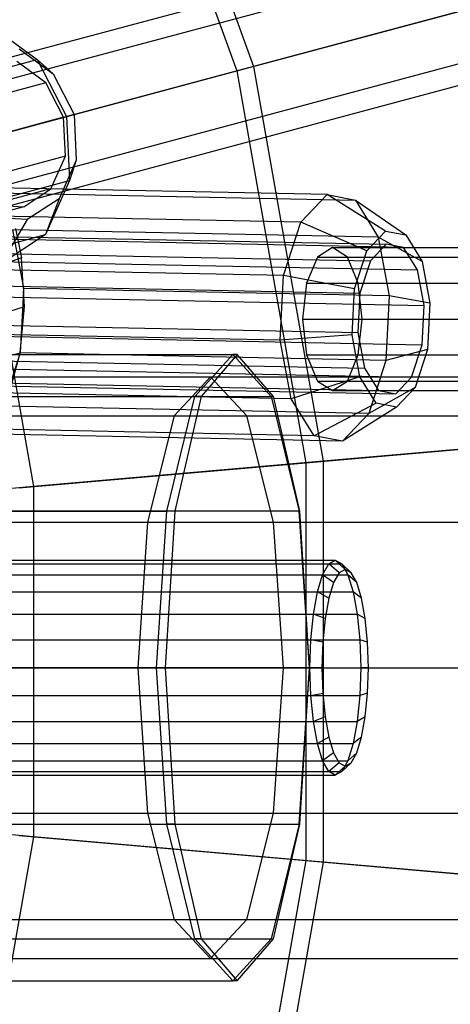
# Model space of a CAD drawing. Extents: x -6495 to 3995, y -4000 to 6165.
# Drawn here: x -2278 to -2230, y -38 to 72 of the extents above; entities that cross this region are included whole.
import ezdxf

# ---------------------------------------------------------------- set-up
doc = ezdxf.new("R2010")
doc.units = 0

msp = doc.modelspace()

# ---------------------------------------------------------------- linework, layer by layer
at = {"color": 0}
for p, q in [((-2003.720217, 141.259977, 929.396801), (-2381.299567, 40.087895, 1465.1436)), ((-1998.698827, 140.179651, 932.729799), (-2376.278189, 39.007566, 1468.476616)), ((-2007.528705, 137.813692, 926.063803), (-2385.108042, 36.641614, 1461.810585)), ((-1995.405998, 135.205555, 934.110372), (-2372.985365, 34.033469, 1469.857196)), ((-2007.893331, 131.859585, 924.68323), (-2385.472663, 30.687507, 1460.430005)), ((-1995.770624, 129.251448, 932.729799), (-2373.349986, 28.079362, 1468.476616)), ((-2004.600502, 126.885489, 926.063803), (-2382.179839, 25.71341, 1461.810585)), ((-1999.579112, 125.805163, 929.396801), (-2377.158462, 24.633081, 1465.1436)), ((-2267.050931, 108.625935, 634.390573), (-2251.727255, 66.524482, 634.390573)), ((-2268.801402, 107.809677, 642.157313), (-2253.592874, 66.02459, 642.157313)), ((-2220.570088, 74.873019, 641.963381), (-2251.727255, 66.524482, 634.390573)), ((-2253.592874, 66.02459, 642.157313), (-2222.740055, 74.291578, 649.647672)), ((-2281.230875, 71.171067, 1333.691277), (-2275.900164, 67.294303, 1336.703297)), ((-2277.922901, 68.471134, 1326.852587), (-2274.115251, 65.702017, 1329.004031)), ((-2297.474928, 61.513363, 1367.445943), (-2275.900164, 67.294303, 1336.703297)), ((-2275.900164, 67.294303, 1336.703297), (-2272.622708, 60.925562, 1337.805773)), ((-2274.115251, 65.702017, 1329.004031), (-2275.900164, 67.294303, 1336.703297)), ((-2251.727255, 66.524482, 634.390573), (-2283.09533, 58.119431, 627.816871)), ((-2274.93627, 64.705568, 1328.240475), (-2278.172773, 67.059318, 1326.411748)), ((-2251.727255, 66.524482, 634.390573), (-2243.947221, 22.401715, 634.390573)), ((-2284.653826, 57.701834, 635.653922), (-2253.592874, 66.02459, 642.157313)), ((-2274.115251, 65.702017, 1329.004031), (-2271.774211, 61.152916, 1329.791514)), ((-2253.592874, 66.02459, 642.157313), (-2245.871303, 22.23338, 642.157313)), ((-2274.93627, 64.705568, 1328.240475), (-2300.485333, 57.859717, 1364.64624)), ((-2272.946386, 60.838832, 1328.909836), (-2274.93627, 64.705568, 1328.240475)), ((-2272.946386, 60.838832, 1328.909836), (-2298.495449, 53.992982, 1365.3156)), ((-2294.197472, 55.144621, 1368.548419), (-2272.622708, 60.925562, 1337.805773)), ((-2272.736308, 56.495199, 1328.240475), (-2272.946386, 60.838832, 1328.909836)), ((-2271.774211, 61.152916, 1329.791514), (-2272.622708, 60.925562, 1337.805773)), ((-2272.622708, 60.925562, 1337.805773), (-2272.276697, 53.771342, 1336.703297)), ((-2271.774211, 61.152916, 1329.791514), (-2271.52706, 56.042759, 1329.004031)), ((-2283.09533, 58.119431, 627.816871), (-2276.298266, 19.571366, 627.816871)), ((-2272.736308, 56.495199, 1328.240475), (-2298.285371, 49.649348, 1364.64624)), ((-2274.362327, 52.838541, 1326.411748), (-2272.736308, 56.495199, 1328.240475)), ((-2271.52706, 56.042759, 1329.004031), (-2273.440024, 51.740808, 1326.852587)), ((-2271.52706, 56.042759, 1329.004031), (-2272.276697, 53.771342, 1336.703297)), ((-2274.362327, 52.838541, 1326.411748), (-2299.91139, 45.99269, 1362.817513)), ((-2293.851462, 47.990401, 1367.445943), (-2272.276697, 53.771342, 1336.703297)), ((-2243.519006, 52.191642, 1367.09699), (-2284.377807, 53.019825, 1387.100051)), ((-2277.388753, 50.848656, 1323.913661), (-2274.362327, 52.838541, 1326.411748)), ((-2272.276697, 53.771342, 1336.703297), (-2274.954846, 47.748611, 1333.691277)), ((-2281.212518, 52.411605, 1393.590741), (-2240.353716, 51.583421, 1373.587679)), ((-2273.440024, 51.740808, 1326.852587), (-2277.000524, 49.399768, 1323.913661)), ((-2273.440024, 51.740808, 1326.852587), (-2274.954846, 47.748611, 1333.691277)), ((-2246.452994, 49.108296, 1361.231605), (-2243.519006, 52.191642, 1367.09699)), ((-2236.9864, 48.127911, 1364.686359), (-2243.519006, 52.191642, 1367.09699)), ((-2243.519006, 52.191642, 1367.09699), (-2240.353716, 51.583421, 1373.587679)), ((-2277.388753, 50.848656, 1323.913661), (-2302.937816, 44.002806, 1360.319426)), ((-2281.004656, 51.058734, 1321.415574), (-2277.388753, 50.848656, 1323.913661)), ((-2240.353716, 51.583421, 1373.587679), (-2234.725478, 47.693468, 1369.322565)), ((-2240.353716, 51.583421, 1373.587679), (-2237.805262, 47.446607, 1378.964499)), ((-2246.452994, 49.108296, 1361.231605), (-2287.311795, 49.93648, 1381.234667)), ((-2277.000524, 49.399768, 1323.913661), (-2281.254528, 49.646918, 1320.974735)), ((-2277.000524, 49.399768, 1323.913661), (-2279.939547, 44.471154, 1329.57678)), ((-2248.36952, 43.159565, 1357.56315), (-2246.452994, 49.108296, 1361.231605)), ((-2239.082105, 45.925521, 1360.496798), (-2246.452994, 49.108296, 1361.231605)), ((-2296.529611, 41.96767, 1364.433923), (-2274.954846, 47.748611, 1333.691277)), ((-2288.079662, 47.689297, 1389.995175), (-2236.893911, 46.651792, 1364.936395)), ((-2234.972128, 46.282515, 1368.87717), (-2286.157879, 47.32002, 1393.935951)), ((-2274.954846, 47.748611, 1333.691277), (-2279.939547, 44.471154, 1329.57678)), ((-2237.805262, 47.446607, 1378.964499), (-2278.664063, 48.27479, 1398.96756)), ((-2278.664063, 48.27479, 1398.96756), (-2277.464204, 41.974624, 1401.679269)), ((-2278.315946, 48.419803, 1399.67263), (-2277.650344, 45.144603, 1401.167809)), ((-2239.082105, 45.925521, 1360.496798), (-2236.9864, 48.127911, 1364.686359)), ((-2232.905154, 44.7386, 1373.163151), (-2237.805262, 47.446607, 1378.964499)), ((-2237.805262, 47.446607, 1378.964499), (-2236.556498, 40.889654, 1381.786734)), ((-2236.9864, 48.127911, 1364.686359), (-2234.725478, 47.693468, 1369.322565)), ((-2234.725478, 47.693468, 1369.322565), (-2232.905154, 44.7386, 1373.163151)), ((-2242.917441, 46.287117, 1369.457637), (-2244.587802, 45.21532, 1365.823095)), ((-2241.247081, 45.21532, 1373.092179), (-2242.917441, 46.287117, 1369.457637)), ((-2242.917441, 46.287117, 1369.457637), (-2153.639656, 46.287117, 1328.427405)), ((-2236.893911, 46.651792, 1364.936395), (-2238.67526, 44.779761, 1361.375268)), ((-2234.972128, 46.282515, 1368.87717), (-2236.893911, 46.651792, 1364.936395)), ((-2233.424851, 43.770878, 1372.141668), (-2234.972128, 46.282515, 1368.87717)), ((-2289.861011, 45.817266, 1386.434048), (-2238.67526, 44.779761, 1361.375268)), ((-2277.650344, 45.144603, 1401.167809), (-2281.729259, 43.686327, 1408.046241)), ((-2277.464204, 41.974624, 1401.679269), (-2277.650344, 45.144603, 1401.167809)), ((-2244.587802, 45.21532, 1365.823095), (-2245.810591, 42.287117, 1363.162426)), ((-2244.587802, 45.21532, 1365.823095), (-2155.263164, 45.21532, 1324.771331)), ((-2240.024292, 42.287117, 1375.752848), (-2241.247081, 45.21532, 1373.092179)), ((-2241.247081, 45.21532, 1373.092179), (-2152.016147, 45.21532, 1332.08348)), ((-2240.451053, 41.676427, 1357.876473), (-2239.082105, 45.925521, 1360.496798)), ((-2284.610603, 44.808383, 1397.200448), (-2233.424851, 43.770878, 1372.141668)), ((-2238.67526, 44.779761, 1361.375268), (-2239.838866, 41.168031, 1359.147992)), ((-2232.905154, 44.7386, 1373.163151), (-2232.01318, 40.055063, 1375.179033)), ((-2248.36952, 43.159565, 1357.56315), (-2289.228322, 43.987748, 1377.566212)), ((-2248.755054, 35.939405, 1357.074585), (-2248.36952, 43.159565, 1357.56315)), ((-2240.451053, 41.676427, 1357.876473), (-2248.36952, 43.159565, 1357.56315)), ((-2232.666674, 39.789871, 1373.855167), (-2233.424851, 43.770878, 1372.141668)), ((-2291.024617, 42.205536, 1384.206772), (-2239.838866, 41.168031, 1359.147992)), ((-2277.464204, 41.974624, 1401.679269), (-2277.4153, 41.717838, 1401.789795)), ((-2277.464204, 41.974624, 1401.679269), (-2277.43141, 41.416132, 1401.76938)), ((-2245.810591, 42.287117, 1363.162426), (-2246.258162, 38.287117, 1362.188553)), ((-2245.810591, 42.287117, 1363.162426), (-2156.451655, 42.287117, 1322.094899)), ((-2239.57672, 38.287117, 1376.726721), (-2240.024292, 42.287117, 1375.752848)), ((-2240.024292, 42.287117, 1375.752848), (-2150.827656, 42.287117, 1334.759912)), ((-2283.852425, 40.827376, 1398.913948), (-2232.666674, 39.789871, 1373.855167)), ((-2277.43141, 41.416132, 1401.76938), (-2277.800833, 34.497678, 1401.30123)), ((-2277.4153, 41.717838, 1401.789795), (-2277.43141, 41.416132, 1401.76938)), ((-2277.329599, 39.682283, 1402.049128), (-2277.43141, 41.416132, 1401.76938)), ((-2236.556498, 40.889654, 1381.786734), (-2277.4153, 41.717838, 1401.789795)), ((-2240.726433, 36.51917, 1357.527498), (-2240.451053, 41.676427, 1357.876473)), ((-2239.838866, 41.168031, 1359.147992), (-2240.072939, 36.784362, 1358.851363)), ((-2236.556498, 40.889654, 1381.786734), (-2236.942032, 33.669494, 1381.298168)), ((-2232.01318, 40.055063, 1375.179033), (-2236.556498, 40.889654, 1381.786734)), ((-2279.173498, 39.081181, 1404.974447), (-2277.329599, 39.682283, 1402.049128)), ((-2277.800833, 34.497678, 1401.30123), (-2277.329599, 39.682283, 1402.049128)), ((-2232.900747, 35.406202, 1373.558538), (-2232.666674, 39.789871, 1373.855167)), ((-2232.01318, 40.055063, 1375.179033), (-2232.288561, 34.897806, 1374.830057)), ((-2291.25869, 37.821867, 1383.910143), (-2240.072939, 36.784362, 1358.851363)), ((-2246.258162, 38.287117, 1362.188553), (-2245.810591, 34.287117, 1363.162426)), ((-2246.258162, 38.287117, 1362.188553), (-2156.886673, 38.287117, 1321.115257)), ((-2240.024292, 34.287117, 1375.752848), (-2239.57672, 38.287117, 1376.726721)), ((-2239.57672, 38.287117, 1376.726721), (-2150.392639, 38.287117, 1335.739554)), ((-2248.755054, 35.939405, 1357.074585), (-2289.613855, 36.767588, 1377.077647)), ((-2284.086498, 36.443707, 1398.617319), (-2232.900747, 35.406202, 1373.558538)), ((-2240.726433, 36.51917, 1357.527498), (-2248.755054, 35.939405, 1357.074585)), ((-2239.83446, 31.835633, 1359.54338), (-2240.726433, 36.51917, 1357.527498)), ((-2240.072939, 36.784362, 1358.851363), (-2239.314762, 32.803355, 1360.564863)), ((-2247.50629, 29.382452, 1359.89682), (-2248.755054, 35.939405, 1357.074585)), ((-2234.064353, 31.794473, 1371.331262), (-2232.900747, 35.406202, 1373.558538)), ((-2329.101611, 34.322846, 569.197939), (-2254.024363, 34.322846, 551.744216)), ((-2277.800833, 34.497678, 1401.30123), (-2279.637274, 28.797524, 1397.786067)), ((-2279.188699, 34.195151, 1403.028164), (-2277.800833, 34.497678, 1401.30123)), ((-2279.031933, 29.944111, 1398.975082), (-2277.800833, 34.497678, 1401.30123)), ((-2236.942032, 33.669494, 1381.298168), (-2277.800833, 34.497678, 1401.30123)), ((-2258.300579, 29.633735, 535.409609), (-2254.024363, 34.322846, 551.744216)), ((-2253.540053, 34.322846, 551.634765), (-2257.574114, 29.633735, 535.245433)), ((-2253.540053, 34.322846, 551.634765), (-2254.024363, 34.322846, 551.744216)), ((-2254.024363, 34.322846, 551.744216), (-2249.748147, 29.633735, 568.078823)), ((-2249.505992, 29.633735, 568.024097), (-2253.540053, 34.322846, 551.634765)), ((-2245.810591, 34.287117, 1363.162426), (-2244.587802, 31.358913, 1365.823095)), ((-2245.810591, 34.287117, 1363.162426), (-2156.451655, 34.287117, 1322.094899)), ((-2241.24708, 31.358913, 1373.092179), (-2240.024292, 34.287117, 1375.752848)), ((-2240.024292, 34.287117, 1375.752848), (-2150.827656, 34.287117, 1334.759912)), ((-2232.288561, 34.897806, 1374.830057), (-2236.942032, 33.669494, 1381.298168)), ((-2232.288561, 34.897806, 1374.830057), (-2233.657508, 30.648712, 1372.209732)), ((-2290.500513, 33.84086, 1385.623643), (-2239.314762, 32.803355, 1360.564863)), ((-2236.942032, 33.669494, 1381.298168), (-2238.858558, 27.720763, 1377.629713)), ((-2285.250104, 32.831977, 1396.390043), (-2234.064353, 31.794473, 1371.331262)), ((-2239.314762, 32.803355, 1360.564863), (-2237.767486, 30.291718, 1363.82936)), ((-2326.613209, 31.822846, 568.722125), (-2256.522408, 31.822846, 552.217948)), ((-2288.953237, 31.329223, 1388.888141), (-2237.767486, 30.291718, 1363.82936)), ((-2287.031454, 30.959946, 1392.828916), (-2235.845702, 29.922441, 1367.770136)), ((-2256.522408, 31.822846, 552.217948), (-2260.586254, 27.468671, 536.463821)), ((-2252.458563, 27.468671, 567.972074), (-2256.522408, 31.822846, 552.217948)), ((-2256.522408, 31.822846, 552.217948), (-2164.618513, 31.822846, 514.422736)), ((-2239.83446, 31.835633, 1359.54338), (-2247.50629, 29.382452, 1359.89682)), ((-2244.587802, 31.358913, 1365.823095), (-2242.917441, 30.287117, 1369.457637)), ((-2244.587802, 31.358913, 1365.823095), (-2155.263164, 31.358913, 1324.771331)), ((-2242.917441, 30.287117, 1369.457637), (-2241.24708, 31.358913, 1373.092179)), ((-2241.24708, 31.358913, 1373.092179), (-2152.016147, 31.358913, 1332.08348)), ((-2238.014135, 28.880765, 1363.383965), (-2239.83446, 31.835633, 1359.54338)), ((-2235.845702, 29.922441, 1367.770136), (-2234.064353, 31.794473, 1371.331262)), ((-2247.50629, 29.382452, 1359.89682), (-2288.365091, 30.210636, 1379.899881)), ((-2242.917441, 30.287117, 1369.457637), (-2153.639656, 30.287117, 1328.427405)), ((-2233.657508, 30.648712, 1372.209732), (-2238.858558, 27.720763, 1377.629713)), ((-2237.767486, 30.291718, 1363.82936), (-2235.845702, 29.922441, 1367.770136)), ((-2233.657508, 30.648712, 1372.209732), (-2235.753214, 28.446322, 1368.020172)), ((-2333.446383, 29.633735, 552.87927), (-2258.300579, 29.633735, 535.409609)), ((-2324.75684, 29.633735, 585.516608), (-2249.748147, 29.633735, 568.078823)), ((-2261.430987, 16.822846, 523.451846), (-2258.300579, 29.633735, 535.409609)), ((-2257.574114, 29.633735, 535.245433), (-2260.527252, 16.822846, 523.24761)), ((-2257.574114, 29.633735, 535.245433), (-2258.300579, 29.633735, 535.409609)), ((-2249.505992, 29.633735, 568.024097), (-2249.748147, 29.633735, 568.078823)), ((-2249.748147, 29.633735, 568.078823), (-2246.617739, 16.822846, 580.036585)), ((-2246.552854, 16.822846, 580.021921), (-2249.505992, 29.633735, 568.024097)), ((-2244.957835, 25.245638, 1365.273639), (-2247.50629, 29.382452, 1359.89682)), ((-2238.014135, 28.880765, 1363.383965), (-2244.957835, 25.245638, 1365.273639)), ((-2235.753214, 28.446322, 1368.020172), (-2238.014135, 28.880765, 1363.383965)), ((-2238.858558, 27.720763, 1377.629713), (-2279.717359, 28.548946, 1397.632775)), ((-2235.753214, 28.446322, 1368.020172), (-2241.792546, 24.637417, 1371.764329)), ((-2238.858558, 27.720763, 1377.629713), (-2241.792546, 24.637417, 1371.764329)), ((-2330.741057, 27.468671, 552.983069), (-2260.586254, 27.468671, 536.463821)), ((-2322.485362, 27.468671, 584.461181), (-2252.458563, 27.468671, 567.972074)), ((-2260.586254, 27.468671, 536.463821), (-2263.561195, 15.572846, 524.931)), ((-2260.586254, 27.468671, 536.463821), (-2168.554146, 27.468671, 498.639278)), ((-2249.483621, 15.572846, 579.504895), (-2252.458563, 27.468671, 567.972074)), ((-2252.458563, 27.468671, 567.972074), (-2160.68288, 27.468671, 530.206193)), ((-2244.957835, 25.245638, 1365.273639), (-2285.816637, 26.073822, 1385.276701)), ((-2241.792546, 24.637417, 1371.764329), (-2282.651347, 25.465601, 1391.76739)), ((-2245.871303, 22.23338, 642.157313), (-2214.051659, 25.017238, 649.647672)), ((-2241.792546, 24.637417, 1371.764329), (-2244.957835, 25.245638, 1365.273639)), ((-2211.813693, 25.213035, 641.963381), (-2243.947221, 22.401715, 634.390573)), ((-2277.9056, 19.430742, 635.653922), (-2245.871303, 22.23338, 642.157313)), ((-2243.947221, 22.401715, 634.390573), (-2276.298266, 19.571366, 627.816871)), ((-2245.871303, 22.23338, 642.157313), (-2245.871303, -22.23338, 642.157313)), ((-2243.947221, 22.401715, 634.390573), (-2243.947221, -22.401715, 634.390573)), ((-2276.298266, 19.571366, 627.816871), (-2308.836008, 16.724682, 622.248538)), ((-2276.298266, 19.571366, 627.816871), (-2276.298266, -19.571366, 627.816871)), ((-2336.626977, 16.822846, 540.933175), (-2261.430987, 16.822846, 523.451846)), ((-2246.617739, 16.822846, 580.036585), (-2321.576246, 16.822846, 597.462704)), ((-2262.576796, -0.677154, 519.075002), (-2261.430987, 16.822846, 523.451846)), ((-2260.527252, 16.822846, 523.24761), (-2261.608176, -0.677154, 518.856101)), ((-2260.527252, 16.822846, 523.24761), (-2261.430987, 16.822846, 523.451846)), ((-2245.47193, -0.677154, 584.413429), (-2246.617739, 16.822846, 580.036585)), ((-2246.552854, 16.822846, 580.021921), (-2246.617739, 16.822846, 580.036585)), ((-2245.47193, -0.677154, 584.413429), (-2246.552854, 16.822846, 580.021921)), ((-2333.762851, 15.572846, 541.461281), (-2263.561195, 15.572846, 524.931)), ((-2319.463567, 15.572846, 595.98297), (-2249.483621, 15.572846, 579.504895)), ((-2263.561195, 15.572846, 524.931), (-2264.650099, -0.677154, 520.709695)), ((-2263.561195, 15.572846, 524.931), (-2171.435229, 15.572846, 487.084985)), ((-2248.394717, -0.677154, 583.7262), (-2249.483621, 15.572846, 579.504895)), ((-2249.483621, 15.572846, 579.504895), (-2157.801797, 15.572846, 541.760486)), ((-2304.347199, 11.322846, 563.816068), (-2242.592576, 11.322846, 550.209153)), ((-2243.32605, 10.913956, 547.188339), (-2242.592576, 11.322846, 550.209153)), ((-2242.592576, 11.322846, 550.209153), (-2241.859101, 10.913956, 553.229968)), ((-2241.489814, 10.314217, 549.966173), (-2242.592576, 11.322846, 550.209153)), ((-2305.080673, 10.913956, 560.795254), (-2243.32605, 10.913956, 547.188339)), ((-2303.613724, 10.913956, 566.836883), (-2241.859101, 10.913956, 553.229968)), ((-2244.009539, 9.71515, 544.373388), (-2243.32605, 10.913956, 547.188339)), ((-2242.161638, 9.939695, 547.199265), (-2243.32605, 10.913956, 547.188339)), ((-2242.161638, 9.939695, 547.199265), (-2242.787679, 8.841652, 544.620917)), ((-2241.489814, 10.314217, 549.966173), (-2242.161638, 9.939695, 547.199265)), ((-2241.859101, 10.913956, 553.229968), (-2241.175612, 9.71515, 556.044919)), ((-2240.81799, 9.939695, 552.73308), (-2241.859101, 10.913956, 553.229968)), ((-2240.81799, 9.939695, 552.73308), (-2241.489814, 10.314217, 549.966173)), ((-2240.19195, 8.841652, 555.311428), (-2240.81799, 9.939695, 552.73308)), ((-2305.764162, 9.71515, 557.980303), (-2244.009539, 9.71515, 544.373388)), ((-2302.930235, 9.71515, 569.651834), (-2241.175612, 9.71515, 556.044919)), ((-2244.596465, 7.808127, 541.956135), (-2244.009539, 9.71515, 544.373388)), ((-2242.787679, 8.841652, 544.620917), (-2244.009539, 9.71515, 544.373388)), ((-2242.787679, 8.841652, 544.620917), (-2243.325272, 7.094919, 542.40684)), ((-2241.175612, 9.71515, 556.044919), (-2240.588686, 7.808127, 558.462172)), ((-2240.19195, 8.841652, 555.311428), (-2241.175612, 9.71515, 556.044919)), ((-2239.654357, 7.094919, 557.525505), (-2240.19195, 8.841652, 555.311428)), ((-2306.351088, 7.808127, 555.563049), (-2244.596465, 7.808127, 541.956135)), ((-2302.343309, 7.808127, 572.069087), (-2240.588686, 7.808127, 558.462172)), ((-2245.046829, 5.322846, 540.101311), (-2244.596465, 7.808127, 541.956135)), ((-2243.325272, 7.094919, 542.40684), (-2244.596465, 7.808127, 541.956135)), ((-2240.588686, 7.808127, 558.462172), (-2240.138322, 5.322846, 560.316995)), ((-2239.654357, 7.094919, 557.525505), (-2240.588686, 7.808127, 558.462172)), ((-2243.325272, 7.094919, 542.40684), (-2243.737782, 4.818531, 540.707919)), ((-2239.241847, 4.818531, 559.224426), (-2239.654357, 7.094919, 557.525505)), ((-2306.801452, 5.322846, 553.708226), (-2245.046829, 5.322846, 540.101311)), ((-2301.892946, 5.322846, 573.92391), (-2240.138322, 5.322846, 560.316995)), ((-2245.329939, 2.428674, 538.93532), (-2245.046829, 5.322846, 540.101311)), ((-2243.737782, 4.818531, 540.707919), (-2245.046829, 5.322846, 540.101311)), ((-2243.737782, 4.818531, 540.707919), (-2243.997096, 2.167622, 539.639932)), ((-2240.138322, 5.322846, 560.316995), (-2239.855212, 2.428674, 561.482986)), ((-2239.241847, 4.818531, 559.224426), (-2240.138322, 5.322846, 560.316995)), ((-2238.982533, 2.167622, 560.292413), (-2239.241847, 4.818531, 559.224426)), ((-2307.084562, 2.428674, 552.542235), (-2245.329939, 2.428674, 538.93532)), ((-2301.609835, 2.428674, 575.089901), (-2239.855212, 2.428674, 561.482986)), ((-2245.426503, -0.677154, 538.537622), (-2245.329939, 2.428674, 538.93532)), ((-2243.997096, 2.167622, 539.639932), (-2245.329939, 2.428674, 538.93532)), ((-2239.855212, 2.428674, 561.482986), (-2239.758648, -0.677154, 561.880684)), ((-2238.982533, 2.167622, 560.292413), (-2239.855212, 2.428674, 561.482986)), ((-2243.997096, 2.167622, 539.639932), (-2244.085543, -0.677154, 539.275662)), ((-2238.894085, -0.677154, 560.656683), (-2238.982533, 2.167622, 560.292413)), ((-2337.791155, -0.677154, 536.5606), (-2262.576796, -0.677154, 519.075002)), ((-2334.868904, -0.677154, 537.244013), (-2264.650099, -0.677154, 520.709695)), ((-2245.47193, -0.677154, 584.413429), (-2320.412068, -0.677154, 601.835278)), ((-2318.357514, -0.677154, 600.200237), (-2248.394717, -0.677154, 583.7262)), ((-2245.426503, -0.677154, 538.537622), (-2307.181126, -0.677154, 552.144537)), ((-2301.513271, -0.677154, 575.487599), (-2239.758648, -0.677154, 561.880684)), ((-2264.650099, -0.677154, 520.709695), (-2263.561195, -16.927154, 524.931)), ((-2264.650099, -0.677154, 520.709695), (-2172.489778, -0.677154, 482.855821)), ((-2261.608176, -0.677154, 518.856101), (-2262.576796, -0.677154, 519.075002)), ((-2261.430987, -18.177154, 523.451846), (-2262.576796, -0.677154, 519.075002)), ((-2261.608176, -0.677154, 518.856101), (-2260.527252, -18.177154, 523.24761)), ((-2249.483621, -16.927154, 579.504895), (-2248.394717, -0.677154, 583.7262)), ((-2248.394717, -0.677154, 583.7262), (-2156.747247, -0.677154, 545.989651)), ((-2246.617739, -18.177154, 580.036585), (-2245.47193, -0.677154, 584.413429)), ((-2246.552854, -18.177154, 580.021921), (-2245.47193, -0.677154, 584.413429)), ((-2245.329939, -3.782983, 538.93532), (-2245.426503, -0.677154, 538.537622)), ((-2244.085543, -0.677154, 539.275662), (-2245.426503, -0.677154, 538.537622)), ((-2244.085543, -0.677154, 539.275662), (-2243.997096, -3.52193, 539.639932)), ((-2239.758648, -0.677154, 561.880684), (-2239.855212, -3.782983, 561.482986)), ((-2238.894085, -0.677154, 560.656683), (-2239.758648, -0.677154, 561.880684)), ((-2238.982533, -3.52193, 560.292413), (-2238.894085, -0.677154, 560.656683)), ((-2307.084562, -3.782983, 552.542235), (-2245.329939, -3.782983, 538.93532)), ((-2301.609835, -3.782983, 575.089901), (-2239.855212, -3.782983, 561.482986)), ((-2245.329939, -3.782983, 538.93532), (-2243.997096, -3.52193, 539.639932)), ((-2245.046829, -6.677154, 540.101311), (-2245.329939, -3.782983, 538.93532)), ((-2243.997096, -3.52193, 539.639932), (-2243.737782, -6.17284, 540.707919)), ((-2239.855212, -3.782983, 561.482986), (-2240.138322, -6.677154, 560.316995)), ((-2238.982533, -3.52193, 560.292413), (-2239.855212, -3.782983, 561.482986)), ((-2239.241847, -6.17284, 559.224426), (-2238.982533, -3.52193, 560.292413)), ((-2243.737782, -6.17284, 540.707919), (-2245.046829, -6.677154, 540.101311)), ((-2243.737782, -6.17284, 540.707919), (-2243.325272, -8.449227, 542.40684)), ((-2239.241847, -6.17284, 559.224426), (-2240.138322, -6.677154, 560.316995)), ((-2239.654357, -8.449227, 557.525505), (-2239.241847, -6.17284, 559.224426)), ((-2306.801452, -6.677154, 553.708226), (-2245.046829, -6.677154, 540.101311)), ((-2301.892946, -6.677154, 573.92391), (-2240.138322, -6.677154, 560.316995)), ((-2244.596465, -9.162436, 541.956135), (-2245.046829, -6.677154, 540.101311)), ((-2240.138322, -6.677154, 560.316995), (-2240.588686, -9.162436, 558.462172)), ((-2243.325272, -8.449227, 542.40684), (-2244.596465, -9.162436, 541.956135)), ((-2243.325272, -8.449227, 542.40684), (-2242.787679, -10.195961, 544.620917)), ((-2239.654357, -8.449227, 557.525505), (-2240.588686, -9.162436, 558.462172)), ((-2240.19195, -10.195961, 555.311428), (-2239.654357, -8.449227, 557.525505)), ((-2306.351088, -9.162436, 555.563049), (-2244.596465, -9.162436, 541.956135)), ((-2302.343309, -9.162436, 572.069087), (-2240.588686, -9.162436, 558.462172)), ((-2244.009539, -11.069459, 544.373388), (-2244.596465, -9.162436, 541.956135)), ((-2240.588686, -9.162436, 558.462172), (-2241.175612, -11.069459, 556.044919)), ((-2242.787679, -10.195961, 544.620917), (-2244.009539, -11.069459, 544.373388)), ((-2242.787679, -10.195961, 544.620917), (-2242.161638, -11.294003, 547.199265)), ((-2240.19195, -10.195961, 555.311428), (-2241.175612, -11.069459, 556.044919)), ((-2240.81799, -11.294003, 552.73308), (-2240.19195, -10.195961, 555.311428)), ((-2305.764162, -11.069459, 557.980303), (-2244.009539, -11.069459, 544.373388)), ((-2302.930235, -11.069459, 569.651834), (-2241.175612, -11.069459, 556.044919)), ((-2243.32605, -12.268264, 547.188339), (-2244.009539, -11.069459, 544.373388)), ((-2242.161638, -11.294003, 547.199265), (-2243.32605, -12.268264, 547.188339)), ((-2241.489814, -11.668525, 549.966173), (-2242.592576, -12.677154, 550.209153)), ((-2242.161638, -11.294003, 547.199265), (-2241.489814, -11.668525, 549.966173)), ((-2241.175612, -11.069459, 556.044919), (-2241.859101, -12.268264, 553.229968)), ((-2240.81799, -11.294003, 552.73308), (-2241.859101, -12.268264, 553.229968)), ((-2241.489814, -11.668525, 549.966173), (-2240.81799, -11.294003, 552.73308)), ((-2305.080673, -12.268264, 560.795254), (-2243.32605, -12.268264, 547.188339)), ((-2304.347199, -12.677154, 563.816068), (-2242.592576, -12.677154, 550.209153)), ((-2303.613724, -12.268264, 566.836883), (-2241.859101, -12.268264, 553.229968)), ((-2242.592576, -12.677154, 550.209153), (-2243.32605, -12.268264, 547.188339)), ((-2241.859101, -12.268264, 553.229968), (-2242.592576, -12.677154, 550.209153)), ((-2333.762851, -16.927154, 541.461281), (-2263.561195, -16.927154, 524.931)), ((-2319.463567, -16.927154, 595.98297), (-2249.483621, -16.927154, 579.504895)), ((-2276.298266, -19.571366, 627.816871), (-2308.836008, -16.724682, 622.248538)), ((-2263.561195, -16.927154, 524.931), (-2260.586254, -28.82298, 536.463821)), ((-2263.561195, -16.927154, 524.931), (-2171.435229, -16.927154, 487.084985)), ((-2252.458563, -28.82298, 567.972074), (-2249.483621, -16.927154, 579.504895)), ((-2249.483621, -16.927154, 579.504895), (-2157.801797, -16.927154, 541.760486)), ((-2336.626977, -18.177154, 540.933175), (-2261.430987, -18.177154, 523.451846)), ((-2321.576246, -18.177154, 597.462704), (-2246.617739, -18.177154, 580.036585)), ((-2260.527252, -18.177154, 523.24761), (-2261.430987, -18.177154, 523.451846)), ((-2258.300579, -30.988043, 535.409609), (-2261.430987, -18.177154, 523.451846)), ((-2260.527252, -18.177154, 523.24761), (-2257.574114, -30.988043, 535.245433)), ((-2246.617739, -18.177154, 580.036585), (-2249.748147, -30.988043, 568.078823)), ((-2249.505992, -30.988043, 568.024097), (-2246.552854, -18.177154, 580.021921)), ((-2246.552854, -18.177154, 580.021921), (-2246.617739, -18.177154, 580.036585)), ((-2276.298266, -19.571366, 627.816871), (-2283.09533, -58.119431, 627.816871)), ((-2277.9056, -19.430742, 635.653922), (-2245.871303, -22.23338, 642.157313)), ((-2243.947221, -22.401715, 634.390573), (-2276.298266, -19.571366, 627.816871)), ((-2245.871303, -22.23338, 642.157313), (-2253.592874, -66.02459, 642.157313)), ((-2243.947221, -22.401715, 634.390573), (-2251.727255, -66.524481, 634.390573)), ((-2245.871303, -22.23338, 642.157313), (-2214.051659, -25.017238, 649.647672)), ((-2211.813693, -25.213035, 641.963381), (-2243.947221, -22.401715, 634.390573)), ((-2330.741057, -28.82298, 552.983069), (-2260.586254, -28.82298, 536.463821)), ((-2322.485362, -28.82298, 584.461181), (-2252.458563, -28.82298, 567.972074)), ((-2260.586254, -28.82298, 536.463821), (-2256.522408, -33.177154, 552.217948)), ((-2260.586254, -28.82298, 536.463821), (-2168.554146, -28.82298, 498.639278)), ((-2256.522408, -33.177154, 552.217948), (-2252.458563, -28.82298, 567.972074)), ((-2252.458563, -28.82298, 567.972074), (-2160.68288, -28.82298, 530.206193)), ((-2333.446383, -30.988043, 552.87927), (-2258.300579, -30.988043, 535.409609)), ((-2324.75684, -30.988043, 585.516608), (-2249.748147, -30.988043, 568.078823)), ((-2257.574114, -30.988043, 535.245433), (-2258.300579, -30.988043, 535.409609)), ((-2254.024363, -35.677154, 551.744216), (-2258.300579, -30.988043, 535.409609)), ((-2257.574114, -30.988043, 535.245433), (-2253.540053, -35.677154, 551.634765)), ((-2249.748147, -30.988043, 568.078823), (-2254.024363, -35.677154, 551.744216)), ((-2253.540053, -35.677154, 551.634765), (-2249.505992, -30.988043, 568.024097)), ((-2249.748147, -30.988043, 568.078823), (-2249.505992, -30.988043, 568.024097)), ((-2326.613209, -33.177154, 568.722125), (-2256.522408, -33.177154, 552.217948)), ((-2256.522408, -33.177154, 552.217948), (-2164.618513, -33.177154, 514.422736)), ((-2329.101611, -35.677154, 569.197939), (-2254.024363, -35.677154, 551.744216)), ((-2253.540053, -35.677154, 551.634765), (-2254.024363, -35.677154, 551.744216))]:
    msp.add_line(p, q, dxfattribs=at)

doc.saveas('drawing.dxf')
